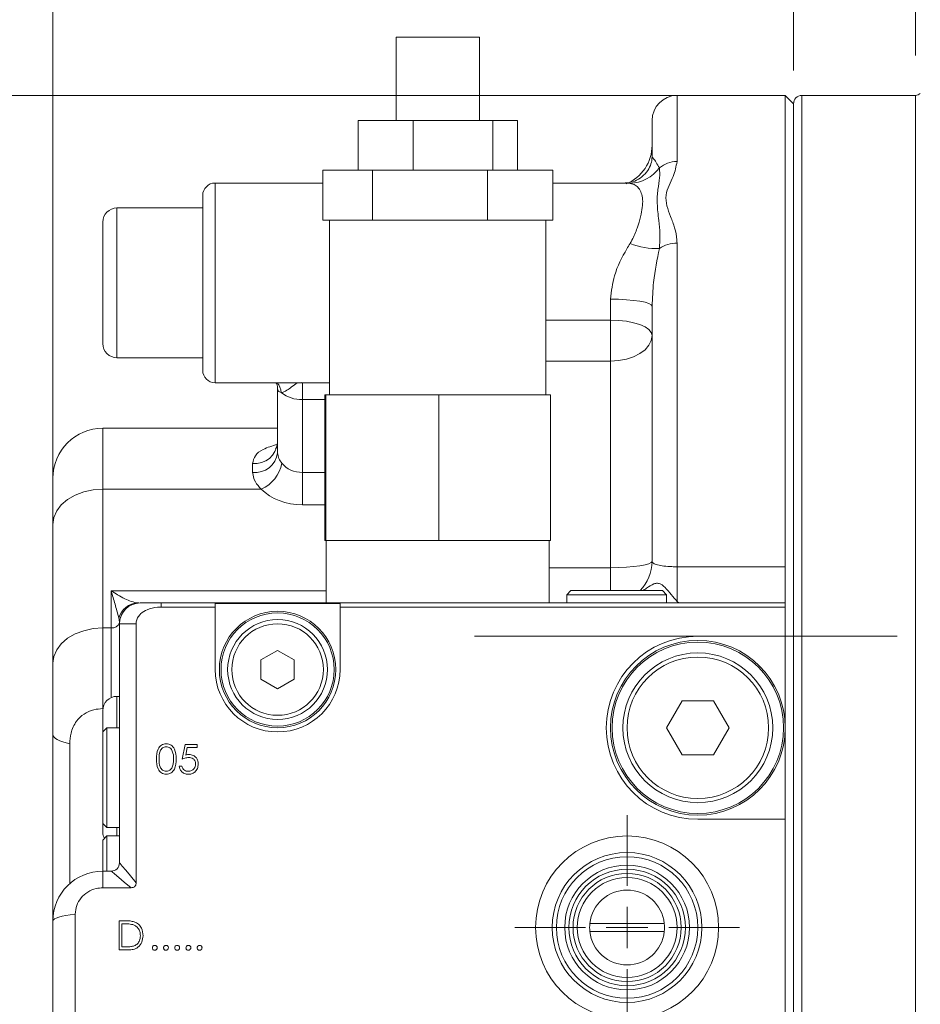
# Model space of a CAD drawing. Units: millimetres. Extents: x 5 to 292, y 5 to 205.
# Drawn here: x 48 to 75, y 100 to 130 of the extents above; entities that cross this region are included whole.
import ezdxf

# ---------------------------------------------------------------- set-up
doc = ezdxf.new("R2010")
doc.units = ezdxf.units.MM
doc.linetypes.add('CENTERX2', pattern=[20.32, 12.7, -2.54, 2.54, -2.54])
doc.styles.add('SLDTEXTSTYLE0', font='TXT', dxfattribs={"width": 0.75})
doc.dimstyles.new('SLDDIMSTYLE0', dxfattribs={"dimtxt": 3.439583, "dimasz": 2.645833, "dimexe": 0, "dimexo": 0.0625, "dimgap": 0.859896, "dimtad": 1, "dimlfac": 4, "dimrnd": 1e-09, "dimzin": 12, "dimdsep": 46, "dimtxsty": 'SLDTEXTSTYLE0', "dimblk1": 'CLOSED', "dimblk2": 'CLOSED', "dimsah": 1, "dimcen": 0.09, "dimadec": 0, "dimazin": 3, "dimtfac": 1, "dimtofl": 0, "dimtmove": 0, "dimatfit": 3, "dimldrblk": 'CLOSED', "dimfxl": 1, "dimfrac": 2, "dimtolj": 1, "dimtzin": 12, "dimarcsym": 0})
doc.dimstyles.new('SLDDIMSTYLE2', dxfattribs={"dimtxt": 3.439583, "dimasz": 2.645833, "dimexe": 0, "dimexo": 0.0625, "dimgap": 0.859896, "dimtad": 1, "dimlfac": 4, "dimrnd": 1e-09, "dimzin": 12, "dimdsep": 46, "dimtxsty": 'SLDTEXTSTYLE0', "dimblk1": 'CLOSED', "dimblk2": 'CLOSED', "dimsah": 1, "dimcen": 0.09, "dimadec": 0, "dimazin": 3, "dimtol": 1, "dimtp": -0.043, "dimtm": 0.083, "dimtfac": 1, "dimtofl": 0, "dimtmove": 0, "dimatfit": 3, "dimldrblk": 'CLOSED', "dimfxl": 1, "dimfrac": 2, "dimtolj": 1, "dimarcsym": 0})
doc.dimstyles.new('SLDDIMSTYLE3', dxfattribs={"dimtxt": 3.439583, "dimasz": 2.645833, "dimexe": 0, "dimexo": 0.0625, "dimgap": 0.859896, "dimtad": 1, "dimlfac": 4, "dimrnd": 1e-09, "dimzin": 12, "dimdsep": 46, "dimtxsty": 'SLDTEXTSTYLE0', "dimblk1": 'CLOSED', "dimblk2": 'CLOSED', "dimsah": 1, "dimcen": 0.09, "dimadec": 0, "dimazin": 3, "dimtfac": 1, "dimtmove": 0, "dimatfit": 0, "dimldrblk": 'CLOSED', "dimfxl": 1, "dimfrac": 2, "dimtolj": 1, "dimtzin": 12, "dimarcsym": 0})
doc.dimstyles.new('SLDDIMSTYLE5', dxfattribs={"dimtxt": 3.439583, "dimasz": 2.645833, "dimexe": 0, "dimexo": 0.0625, "dimgap": 0.859896, "dimtad": 1, "dimlfac": 4, "dimrnd": 1e-09, "dimzin": 12, "dimdsep": 46, "dimtxsty": 'SLDTEXTSTYLE0', "dimblk1": 'CLOSED', "dimblk2": 'CLOSED', "dimsah": 1, "dimcen": 0.09, "dimadec": 0, "dimazin": 3, "dimtfac": 1, "dimtofl": 0, "dimtmove": 0, "dimatfit": 3, "dimldrblk": 'CLOSED', "dimfxl": 1, "dimfrac": 2, "dimtolj": 1, "dimtzin": 12, "dimarcsym": 0})
doc.dimstyles.new('SLDDIMSTYLE6', dxfattribs={"dimtxt": 3.439583, "dimasz": 2.645833, "dimexe": 0, "dimexo": 0.0625, "dimgap": 0.859896, "dimtad": 1, "dimdec": 0, "dimlfac": 4, "dimrnd": 1e-09, "dimzin": 12, "dimdsep": 46, "dimtxsty": 'SLDTEXTSTYLE0', "dimblk1": 'CLOSED', "dimblk2": 'CLOSED', "dimsah": 1, "dimcen": 0.09, "dimadec": 0, "dimazin": 3, "dimtfac": 1, "dimtmove": 0, "dimatfit": 0, "dimldrblk": 'CLOSED', "dimfxl": 1, "dimfrac": 2, "dimtolj": 1, "dimtzin": 12, "dimarcsym": 0})

# ---------------------------------------------------------------- blocks, each defined once
blk = doc.blocks.new('_CLOSED')
at = {"color": 0, "linetype": 'ByBlock', "lineweight": -2}
for p, q in [((-1, 0.166667), (0, 0)), ((-1, 0.166667), (-1, -0.166667)), ((0, 0), (-1, -0.166667)), ((0, 0), (-1, 0))]:
    blk.add_line(p, q, dxfattribs=at)
blk = doc.blocks.new('_D_4')
at = {"color": 7, "linetype": 'Continuous', "lineweight": 0}
for p, q in [((70.874, 127.672), (38.374, 127.672)), ((39.374, 127.672), (39.374, 99.272))]:
    blk.add_line(p, q, dxfattribs=at)
for centre, start, end in [((36.437, 119.856), 63.4349, 116.5651), ((36.437, 124.126), 243.4349, 296.5651)]:
    blk.add_arc(centre, 5.522, start, end, dxfattribs=at)
at = {"color": 7, "linetype": 'Continuous', "lineweight": 0, "xscale": 2.6458333333, "yscale": 2.6458333333, "rotation": 90}
blk.add_blockref('_CLOSED', (39.374, 127.672), dxfattribs=at)
at = {"color": 7, "linetype": 'Continuous', "lineweight": 0, "attachment_point": 1, "rotation": 90, "style": 'SLDTEXTSTYLE0'}
for s, insert, char_height in [('0,04', (34.049, 120.007), 1.8521), ('0,08', (36.519, 120.007), 1.8521), ('-', (34.049, 119.187), 1.852), ('-', (36.519, 119.187), 1.852), ('f7', (34.94, 113.378), 3.4396), ('130', (34.94, 104.464), 3.4396), ('%%c', (34.94, 99.272), 3.4396)]:
    blk.add_mtext(s, dxfattribs=dict(at, insert=insert, char_height=char_height))
blk = doc.blocks.new('_D_8')
at = {"color": 7, "linetype": 'Continuous', "lineweight": 0}
for p, q in [((75.955, 67.172), (75.955, 84.433)), ((92.499, 67.172), (74.955, 67.172))]:
    blk.add_line(p, q, dxfattribs=at)
at = {"color": 7, "linetype": 'Continuous', "lineweight": 0, "xscale": 2.6458333333, "yscale": 2.6458333333, "rotation": 270}
blk.add_blockref('_CLOSED', (75.955, 67.172), dxfattribs=at)
at = {"color": 7, "linetype": 'Continuous', "lineweight": 0, "char_height": 3.4396, "attachment_point": 1, "rotation": 90, "style": 'SLDTEXTSTYLE0'}
for s, insert in [('354', (71.521, 76.809)), ('%%c', (71.521, 71.617))]:
    blk.add_mtext(s, dxfattribs=dict(at, insert=insert))
blk = doc.blocks.new('_D_9')
at = {"color": 7, "linetype": 'Continuous', "lineweight": 0}
for p, q in [((71.624, 128.422), (71.624, 167.59)), ((86.124, 153.544), (86.124, 167.59)), ((71.624, 166.59), (66.535, 166.59)), ((71.624, 166.59), (86.124, 166.59)), ((86.124, 166.59), (91.212, 166.59))]:
    blk.add_line(p, q, dxfattribs=at)
at = {"color": 7, "linetype": 'Continuous', "lineweight": 0, "xscale": 2.6458333333, "yscale": 2.6458333333}
blk.add_blockref('_CLOSED', (71.624, 166.59), dxfattribs=at)
at = {"color": 7, "linetype": 'Continuous', "lineweight": 0, "xscale": 2.6458333333, "yscale": 2.6458333333, "rotation": 180}
blk.add_blockref('_CLOSED', (86.124, 166.59), dxfattribs=at)
at = {"color": 7, "linetype": 'Continuous', "lineweight": 0, "insert": (77.444, 171.024), "char_height": 3.4396, "attachment_point": 1, "style": 'SLDTEXTSTYLE0'}
blk.add_mtext('58', dxfattribs=at)
blk = doc.blocks.new('_D_10')
at = {"color": 7, "linetype": 'Continuous', "lineweight": 0}
for p, q in [((71.624, 128.422), (71.624, 160.089)), ((75.291, 128.872), (75.291, 160.089)), ((71.624, 159.089), (66.535, 159.089)), ((71.624, 159.089), (75.291, 159.089)), ((75.291, 159.089), (79.486, 159.089))]:
    blk.add_line(p, q, dxfattribs=at)
at = {"color": 7, "linetype": 'Continuous', "lineweight": 0, "xscale": 2.6458333333, "yscale": 2.6458333333}
blk.add_blockref('_CLOSED', (71.624, 159.089), dxfattribs=at)
at = {"color": 7, "linetype": 'Continuous', "lineweight": 0, "xscale": 2.6458333333, "yscale": 2.6458333333, "rotation": 180}
blk.add_blockref('_CLOSED', (75.291, 159.089), dxfattribs=at)
at = {"color": 7, "linetype": 'Continuous', "lineweight": 0, "insert": (74.403, 163.523), "char_height": 3.4396, "attachment_point": 1, "style": 'SLDTEXTSTYLE0'}
blk.add_mtext('15', dxfattribs=at)
blk = doc.blocks.new('_D_11')
at = {"color": 7, "linetype": 'Continuous', "lineweight": 0}
for p, q in [((49.374, 115.781), (49.374, 167.59)), ((71.624, 128.422), (71.624, 167.59)), ((49.374, 166.59), (71.624, 166.59))]:
    blk.add_line(p, q, dxfattribs=at)
at = {"color": 7, "linetype": 'Continuous', "lineweight": 0, "xscale": 2.6458333333, "yscale": 2.6458333333, "rotation": 180}
blk.add_blockref('_CLOSED', (49.374, 166.59), dxfattribs=at)
at = {"color": 7, "linetype": 'Continuous', "lineweight": 0, "xscale": 2.6458333333, "yscale": 2.6458333333}
blk.add_blockref('_CLOSED', (71.624, 166.59), dxfattribs=at)
at = {"color": 7, "linetype": 'Continuous', "lineweight": 0, "insert": (59.146, 171.024), "char_height": 3.4396, "attachment_point": 1, "style": 'SLDTEXTSTYLE0'}
blk.add_mtext('89', dxfattribs=at)
blk = doc.blocks.new('_D_12')
at = {"color": 7, "linetype": 'Continuous', "lineweight": 0}
for p, q in [((49.374, 115.781), (49.374, 173.666)), ((128.249, 120.711), (128.249, 173.666)), ((49.374, 172.666), (128.249, 172.666))]:
    blk.add_line(p, q, dxfattribs=at)
for centre, start, end in [((93.926, 175.399), 153.4349, 206.5651), ((96.971, 175.399), 333.4349, 26.5651)]:
    blk.add_arc(centre, 6.11, start, end, dxfattribs=at)
at = {"color": 7, "linetype": 'Continuous', "lineweight": 0, "xscale": 2.6458333333, "yscale": 2.6458333333, "rotation": 180}
blk.add_blockref('_CLOSED', (49.374, 172.666), dxfattribs=at)
at = {"color": 7, "linetype": 'Continuous', "lineweight": 0, "xscale": 2.6458333333, "yscale": 2.6458333333}
blk.add_blockref('_CLOSED', (128.249, 172.666), dxfattribs=at)
at = {"color": 7, "linetype": 'Continuous', "lineweight": 0, "insert": (88.461, 177.1), "char_height": 3.4396, "attachment_point": 1, "style": 'SLDTEXTSTYLE0'}
blk.add_mtext('315,50', dxfattribs=at)
blk = doc.blocks.new('SW_CENTERMARKSYMBOL_0')
at = {"color": 0, "linetype": 'Continuous', "lineweight": 0}
for p, q in [((0, 1.25), (0, 3.375)), ((0, 0), (0, 0.625)), ((-1.25, 0), (-3.375, 0)), ((0, 0), (-0.625, 0)), ((0, 0), (0, -0.625)), ((0, 0), (0.625, 0)), ((1.25, 0), (3.375, 0)), ((0, -1.25), (0, -3.375))]:
    blk.add_line(p, q, dxfattribs=at)

msp = doc.modelspace()

# ---------------------------------------------------------------- linework, layer by layer
at = {"color": 7, "linetype": 'Continuous', "lineweight": 15}
for p, q in [((59.686024, 129.422384), (59.686024, 126.922385)), ((59.686024, 129.422384), (62.186022, 129.422384)), ((62.186022, 126.922385), (62.186022, 129.422384)), ((71.373522, 127.672384), (68.123523, 127.672384)), ((71.623523, 127.422386), (71.373522, 127.672384)), ((71.373522, 113.511671), (71.373522, 127.672384)), ((75.29068, 127.672384), (71.873522, 127.672384)), ((71.623523, 127.422386), (71.623523, 111.422385)), ((58.540341, 126.922385), (58.540341, 125.422386)), ((58.540341, 126.922385), (60.197693, 126.922385)), ((60.197693, 126.922385), (60.197693, 125.422386)), ((60.197693, 126.922385), (62.593375, 126.922385)), ((62.593375, 126.922385), (62.593375, 125.422386)), ((62.593375, 126.922385), (63.331705, 126.922385)), ((63.331705, 126.922385), (63.331705, 125.422386)), ((67.373522, 125.813336), (67.373522, 126.922385)), ((57.482299, 125.422386), (57.482299, 123.922385)), ((57.482299, 125.422386), (58.977105, 125.422386)), ((58.977105, 125.422386), (58.977105, 123.922385)), ((58.977105, 125.422386), (62.430825, 125.422386)), ((62.430825, 125.422386), (62.430825, 123.922385)), ((62.430825, 125.422386), (64.389747, 125.422386)), ((64.389747, 125.422386), (64.389747, 123.922385)), ((57.482299, 125.040733), (54.248523, 125.040733)), ((66.567887, 125.040733), (64.389747, 125.040733)), ((66.571854, 125.040733), (66.567887, 125.040733)), ((53.873524, 122.040733), (53.873524, 124.665733)), ((53.873524, 124.290734), (51.298522, 124.290734)), ((50.873522, 120.215734), (50.873522, 123.865733)), ((57.482299, 123.922385), (57.690311, 123.922385)), ((57.686024, 123.922385), (57.686024, 118.672385)), ((57.690311, 123.922385), (58.769092, 123.922385)), ((58.769092, 123.922385), (58.977105, 123.922385)), ((58.977105, 123.922385), (59.457708, 123.922385)), ((59.457708, 123.922385), (61.950218, 123.922385)), ((61.950218, 123.922385), (62.430825, 123.922385)), ((62.430825, 123.922385), (62.703423, 123.922385)), ((62.703423, 123.922385), (64.117149, 123.922385)), ((64.117149, 123.922385), (64.389747, 123.922385)), ((64.186022, 118.672385), (64.186022, 123.922385)), ((53.873524, 119.415733), (53.873524, 122.040733)), ((67.373522, 113.672385), (67.373522, 121.345284)), ((51.298522, 119.790733), (53.873524, 119.790733)), ((54.248523, 119.040733), (57.686024, 119.040733)), ((56.123521, 116.934945), (56.123521, 118.866723)), ((57.546627, 118.672385), (57.546627, 114.297385)), ((57.546627, 118.672385), (57.575606, 118.672385)), ((57.575606, 118.672385), (57.575606, 114.297385)), ((57.575606, 118.672385), (60.965002, 118.672385)), ((60.965002, 118.672385), (60.965002, 114.297385)), ((60.965002, 118.672385), (64.325419, 118.672385)), ((64.325419, 118.672385), (64.325419, 114.297385)), ((56.123521, 117.672385), (50.873522, 117.672385)), ((49.373523, 114.781142), (49.373523, 116.172385)), ((49.373523, 110.610715), (49.373523, 114.781142)), ((57.546627, 114.297385), (57.575606, 114.297385)), ((57.575606, 114.297385), (60.965002, 114.297385)), ((57.586022, 114.297385), (57.586022, 112.422385)), ((60.965002, 114.297385), (64.325419, 114.297385)), ((64.286024, 112.422385), (64.286024, 114.297385)), ((71.373522, 113.511671), (71.373522, 112.422385)), ((64.936023, 112.797385), (64.811021, 112.672385)), ((64.936023, 112.797385), (67.686023, 112.797385)), ((67.811022, 112.672385), (67.686023, 112.797385)), ((51.935595, 112.422385), (51.955391, 112.422385)), ((51.998522, 112.422385), (52.623522, 112.422385)), ((52.623522, 112.422385), (71.373522, 112.422385)), ((64.811021, 112.672385), (64.811021, 112.422385)), ((64.811021, 112.672385), (67.811022, 112.672385)), ((67.811022, 112.422385), (67.811022, 112.672385)), ((68.180388, 112.422385), (68.123523, 112.468063)), ((71.373522, 112.297385), (71.373522, 112.422385)), ((52.623522, 112.297385), (54.248523, 112.297385)), ((54.248523, 112.409758), (57.998523, 112.409758)), ((54.248523, 112.409758), (54.248523, 112.297385)), ((54.248523, 112.297385), (54.248523, 110.422385)), ((57.998523, 112.297385), (57.998523, 112.409758)), ((57.998523, 110.422385), (57.998523, 112.297385)), ((57.998523, 112.297385), (71.373522, 112.297385)), ((71.373522, 111.422385), (71.373522, 112.297385)), ((51.373523, 104.61656), (51.373523, 111.797385)), ((51.873524, 104.016559), (51.873524, 111.797385)), ((68.748523, 111.422385), (71.373522, 111.422385)), ((71.373522, 105.922385), (71.373522, 111.422385)), ((71.623523, 111.422385), (71.623523, 97.172385)), ((56.123521, 110.999735), (55.623524, 110.71106)), ((56.623522, 110.71106), (56.123521, 110.999735)), ((55.623524, 110.71106), (55.623524, 110.13371)), ((56.623522, 110.13371), (56.623522, 110.71106)), ((49.373523, 108.468662), (49.373523, 110.610715)), ((55.623524, 110.13371), (56.123521, 109.845035)), ((56.123521, 109.845035), (56.623522, 110.13371)), ((51.373523, 109.616537), (51.298522, 109.616537)), ((68.279425, 109.484885), (67.810329, 108.672385)), ((69.217619, 109.484885), (68.279425, 109.484885)), ((69.686717, 108.672385), (69.217619, 109.484885)), ((50.877389, 109.248733), (50.873522, 109.248733)), ((50.873522, 109.102215), (50.873522, 109.191537)), ((50.873522, 108.547385), (50.873522, 109.102215)), ((50.998524, 108.672385), (50.873522, 108.547385)), ((51.373523, 108.672385), (50.998524, 108.672385)), ((50.998524, 106.784157), (50.998524, 108.672385)), ((67.810329, 108.672385), (68.279425, 107.859885)), ((69.217619, 107.859885), (69.686717, 108.672385)), ((49.373523, 102.866559), (49.373523, 108.468662)), ((50.873522, 106.816509), (50.873522, 108.547385)), ((49.881365, 103.991559), (49.881365, 108.193131)), ((53.258136, 107.734885), (53.347882, 108.172385)), ((53.347882, 108.172385), (53.706855, 108.172385)), ((53.40923, 108.082642), (53.362079, 107.852498)), ((53.706855, 108.082642), (53.40923, 108.082642)), ((53.706855, 108.172385), (53.706855, 108.082642)), ((68.279425, 107.859885), (69.217619, 107.859885)), ((53.168394, 107.521744), (53.246919, 107.521744)), ((50.873522, 105.797385), (50.873522, 106.816509)), ((50.998524, 105.672385), (50.998524, 106.784157)), ((71.373522, 105.922385), (68.748523, 105.922385)), ((71.373522, 100.093786), (71.373522, 105.922385)), ((50.873522, 105.797385), (50.998524, 105.672385)), ((50.873522, 105.541537), (50.873522, 105.797385)), ((50.998524, 105.672385), (51.373523, 105.672385)), ((50.998524, 105.422385), (50.873522, 105.297385)), ((51.373523, 105.422385), (50.998524, 105.422385)), ((50.998524, 104.36656), (50.998524, 105.422385)), ((50.873522, 104.36656), (50.873522, 105.297385)), ((50.873522, 104.36656), (51.123522, 104.36656)), ((50.873522, 103.866559), (51.723521, 103.866559)), ((50.044365, 96.341162), (50.044365, 103.074892)), ((49.373523, 95.912548), (49.373523, 102.866559)), ((51.362802, 102.87513), (51.539485, 102.87513)), ((51.362802, 102.00013), (51.362802, 102.87513)), ((51.50285, 102.785386), (51.441327, 102.785386)), ((51.441327, 102.785386), (51.441327, 102.089874)), ((67.741556, 102.797385), (65.50549, 102.797385)), ((65.50549, 102.547385), (67.741556, 102.547385)), ((51.441327, 102.089874), (51.541761, 102.089874)), ((51.633958, 102.00013), (51.362802, 102.00013))]:
    msp.add_line(p, q, dxfattribs=at)
at = {"color": 9, "linetype": 'Continuous', "lineweight": 0}
for p, q in [((68.123523, 127.672384), (68.123523, 125.68523)), ((71.873522, 111.422385), (71.873522, 127.672384)), ((75.29068, 111.422385), (75.29068, 127.672384)), ((54.248523, 125.040733), (54.248523, 122.040733)), ((66.714259, 125.027897), (66.567887, 125.031314)), ((51.298522, 124.290734), (51.298522, 119.790733)), ((68.123523, 123.235503), (68.123523, 113.511671)), ((54.248523, 122.040733), (54.248523, 119.040733)), ((66.123523, 120.923213), (66.123523, 121.549828)), ((64.186022, 120.923213), (66.123523, 120.923213)), ((66.123523, 120.923213), (66.123523, 119.691885)), ((66.123523, 119.691885), (64.186022, 119.691885)), ((66.123523, 113.481707), (66.123523, 119.691885)), ((56.873523, 119.040733), (56.873523, 118.535995)), ((57.546627, 118.535995), (56.873523, 118.535995)), ((56.873523, 118.535995), (56.873523, 116.344073)), ((50.873522, 117.672385), (50.873522, 115.841803)), ((55.373524, 116.344314), (55.373524, 116.609884)), ((56.873523, 116.344073), (57.546627, 116.344073)), ((56.873523, 116.344073), (56.873523, 115.372904)), ((50.873522, 115.841803), (50.873522, 111.671375)), ((50.873522, 115.841803), (55.634205, 115.841803)), ((57.546627, 115.372904), (56.873523, 115.372904)), ((64.286024, 113.481707), (66.123523, 113.481707)), ((66.123523, 113.481707), (66.123523, 112.797385)), ((68.123523, 113.511671), (68.123523, 112.468063)), ((68.123523, 113.511671), (71.373522, 113.511671)), ((51.123522, 111.671375), (51.123522, 112.788502)), ((51.123522, 112.788502), (57.586022, 112.788502)), ((52.623522, 112.422385), (52.623522, 112.297385)), ((50.873522, 111.671375), (50.873522, 109.248733)), ((51.123522, 111.671375), (50.873522, 111.671375)), ((51.123522, 109.578835), (51.123522, 111.671375)), ((51.873524, 111.797385), (51.373523, 111.797385)), ((71.873522, 97.172385), (71.873522, 111.422385)), ((75.29068, 95.172386), (75.29068, 111.422385)), ((51.298522, 109.616537), (51.298522, 109.506414)), ((51.298522, 109.506414), (51.298522, 108.672385)), ((51.298522, 105.672385), (51.298522, 105.422385)), ((50.873522, 103.866559), (50.873522, 104.36656))]:
    msp.add_line(p, q, dxfattribs=at)
at = {"color": 7, "linetype": 'CENTERX2', "lineweight": 0}
msp.add_line((62.041315, 111.422385), (102.358661, 111.422385), dxfattribs=at)
at = {"color": 9, "linetype": 'Continuous', "lineweight": 0, "flags": 128}
for points in [[(67.373522, 121.345284), (67.349505, 121.385189), (67.278372, 121.42356), (67.16286, 121.458923), (67.007406, 121.489919), (66.817986, 121.515356), (66.601876, 121.534258), (66.367386, 121.545898), (66.123523, 121.549828)], [(66.123523, 120.923213), (66.367386, 120.914266), (66.601876, 120.887768), (66.817986, 120.844739), (67.007406, 120.786832), (67.16286, 120.716271), (67.278372, 120.635769), (67.349505, 120.54842), (67.373522, 120.457579)], [(67.373522, 120.457579), (67.349505, 120.3082), (67.278372, 120.16456), (67.16286, 120.032182), (67.007406, 119.916151), (66.817986, 119.820927), (66.601876, 119.75017), (66.367386, 119.706597), (66.123523, 119.691885)], [(50.873522, 115.841803), (50.580885, 115.821422), (50.299496, 115.761064), (50.040167, 115.663049), (49.812861, 115.531142), (49.626317, 115.370413), (49.487703, 115.187039), (49.402345, 114.988067), (49.373523, 114.781142)], [(66.123523, 113.481707), (66.367386, 113.485371), (66.601876, 113.496222), (66.817986, 113.513842), (67.007406, 113.537555), (67.16286, 113.56645), (67.278372, 113.599416), (67.349505, 113.635186), (67.373522, 113.672385)], [(50.873522, 111.671375), (50.580885, 111.650995), (50.299496, 111.590637), (50.040167, 111.492622), (49.812861, 111.360715), (49.626317, 111.199986), (49.487703, 111.016612), (49.402345, 110.81764), (49.373523, 110.610715)], [(49.881365, 108.193131), (49.7679, 108.220389), (49.666848, 108.250434), (49.579341, 108.28293), (49.506366, 108.31751), (49.44874, 108.353788), (49.40711, 108.391355), (49.381942, 108.429791), (49.373523, 108.468662)], [(51.373523, 104.61656), (51.394958, 104.590837), (51.45853, 104.514552), (51.562056, 104.39032), (51.701986, 104.222403), (51.873524, 104.016559)], [(51.723521, 103.866559), (51.517681, 104.038096), (51.349763, 104.178027), (51.225528, 104.281553), (51.149246, 104.345124), (51.123522, 104.36656)]]:
    msp.add_lwpolyline(points, dxfattribs=at)
at = {"color": 7, "linetype": 'Continuous', "lineweight": 15}
for centre, radius in [((56.123523, 110.422385), 1.75), ((56.123523, 110.422385), 1.5), ((56.123523, 110.422385), 1.375), ((68.748523, 108.672385), 2.625), ((68.748523, 108.672385), 2.25), ((68.748523, 108.672385), 2.125), ((66.623523, 102.672385), 2.75), ((66.623523, 102.672385), 2.25), ((66.623523, 102.672385), 1.875), ((66.623523, 102.672385), 1.5)]:
    msp.add_circle(centre, radius, dxfattribs=at)
at = {"color": 9, "linetype": 'Continuous', "lineweight": 0}
for centre, radius in [((56.123523, 110.422385), 1.7), ((68.748523, 108.672385), 2.575), ((66.623523, 102.672385), 2.125), ((66.623523, 102.672385), 1.75), ((66.623523, 102.672385), 1.625)]:
    msp.add_circle(centre, radius, dxfattribs=at)
at = {"color": 7, "linetype": 'Continuous', "lineweight": 15}
for centre, radius, start, end in [((68.123523, 126.922385), 0.75, 90, 180), ((71.873523, 127.422385), 0.25, 90, 180), ((75.29068, 127.872385), 0.2, 270, 315), ((66.123523, 126.172385), 1.25, 292.4041128, 0), ((54.248523, 124.665733), 0.375, 90, 180), ((51.298523, 123.865733), 0.425, 90, 180), ((51.298523, 120.215733), 0.425, 180, 270), ((54.248523, 119.415733), 0.375, 180, 270), ((50.873523, 116.172385), 1.5, 90, 180), ((66.123523, 113.672385), 1.25, 315.572996, 0), ((51.998523, 111.797385), 0.625, 90, 180), ((68.748523, 108.672385), 2.75, 90, 270), ((56.123523, 110.422385), 1.875, 180, 0), ((51.298523, 109.191537), 0.425, 90, 180), ((51.298523, 105.541537), 0.425, 180, 207.488844), ((51.123523, 104.616559), 0.25, 270, 0), ((50.873523, 102.866559), 1.5, 90, 180), ((66.623523, 102.672385), 1.125, 6.3793702, 173.6206298), ((66.623523, 102.672385), 1.125, 173.6206298, 186.3793702), ((66.623523, 102.672385), 1.125, 353.6206298, 6.3793702), ((66.623523, 102.672385), 1.125, 186.3793702, 353.6206298)]:
    msp.add_arc(centre, radius, start, end, dxfattribs=at)
at = {"color": 9, "linetype": 'Continuous', "lineweight": 0}
for centre, radius, start, end in [((66.655003, 126.205061), 1.178655, 272.8817178, 322.8975026), ((68.116177, 124.879532), 0.805732, 89.4776065, 130.2990764), ((67.487329, 125.101663), 2.02737, 247.5847215, 273.0456885), ((68.108431, 122.324817), 0.910811, 89.0505343, 124.3088956), ((55.634772, 118.674389), 0.602796, 6.9538942, 37.4263061), ((56.829934, 119.479696), 0.944706, 230.8221142, 272.6445858), ((55.431854, 117.302661), 0.695228, 265.1871533, 354.1983345), ((55.444741, 117.025378), 0.684778, 264.0304006, 352.4112189), ((55.181368, 116.838061), 1.094345, 294.443588, 348.5320693), ((51.943537, 111.816792), 0.605646, 90.7514019, 166.1324486), ((51.996058, 111.79799), 0.624396, 90.0445714, 176.7262114), ((51.151352, 111.901065), 0.231369, 263.0917021, 343.0590313)]:
    msp.add_arc(centre, radius, start, end, dxfattribs=at)
for centre, major_axis, ratio, start_param, end_param in [((56.873523, 116.977115), (0.75, 0), 0.84405666, 3.74004061, 4.71238898), ((56.873523, 116.446785), (1.5, 0), 0.715920956, 3.74004061, 4.71238898), ((51.123523, 111.797385), (0, 0.441942), 0.565685425, 4.794533252, 5.093952148), ((50.873523, 102.866559), (1.5, 0), 0.166666667, 2.15648187, 3.141592654)]:
    msp.add_ellipse(centre, major_axis=major_axis, ratio=ratio, start_param=start_param, end_param=end_param, dxfattribs=at)
at = {"color": 7, "linetype": 'Continuous', "lineweight": 15}
for points, knots in [([(67.370238, 125.793845), (67.370622, 125.780252), (67.372213, 125.723882), (67.332681, 125.565273), (67.216411, 125.359112), (67.022885, 125.176242), (66.804036, 125.071497), (66.643428, 125.03902), (66.583511, 125.042942), (66.569813, 125.043839)], [0, 0, 0, 0, 0.055701178, 0.230976021, 0.403657764, 0.593469484, 0.77550804, 0.948678727, 1, 1, 1, 1]), ([(56.072775, 119.040733), (56.082573, 119.025855), (56.119116, 118.970363), (56.121303, 118.905862), (56.122903, 118.858654)], [0, 0, 0, 0, 0.2681063252, 1, 1, 1, 1]), ([(56.119643, 117.230179), (56.11906, 117.201691), (56.117782, 117.139244), (56.068569, 117.061295), (56.06546, 117.05903), (56.064282, 117.058171)], [0, 0, 0, 0, 0.34245974, 0.750687075, 1, 1, 1, 1]), ([(68.123523, 112.468063), (68.069889, 112.530549), (67.974578, 112.64159), (67.79936, 112.863928), (67.65601, 112.984868), (67.540163, 113.024718), (67.387236, 112.995162), (67.254391, 112.890321), (67.138777, 112.819901), (67.101812, 112.797385)], [0, 0, 0, 0, 0.283107187, 0.503098586, 0.609532588, 0.688576289, 0.768099332, 0.925854976, 1, 1, 1, 1]), ([(51.873524, 111.797385), (51.873704, 111.805861), (51.874787, 111.856814), (51.898162, 111.950204), (51.954264, 112.039784), (52.049267, 112.140734), (52.226948, 112.247369), (52.445505, 112.29291), (52.587978, 112.296492), (52.623522, 112.297385)], [0, 0, 0, 0, 0.025541763, 0.153534155, 0.283578073, 0.339479562, 0.570490375, 0.892845798, 1, 1, 1, 1]), ([(49.881365, 108.193131), (49.88847, 108.29954), (49.904717, 108.542895), (50.049323, 108.858984), (50.296754, 109.097706), (50.580228, 109.227363), (50.782597, 109.242108), (50.873522, 109.248733)], [0, 0, 0, 0, 0.195379697, 0.446831991, 0.642949856, 0.839577529, 1, 1, 1, 1]), ([(52.484099, 107.734534), (52.487493, 107.839011), (52.491741, 107.969776), (52.573256, 108.101228), (52.630047, 108.153464), (52.699914, 108.188585), (52.751067, 108.192742), (52.776642, 108.194821)], [0, 0, 0, 0, 0.498693457, 0.624170608, 0.749475992, 0.874740852, 1, 1, 1, 1]), ([(52.779272, 108.105077), (52.759228, 108.103051), (52.719125, 108.098996), (52.648219, 108.058704), (52.5645, 107.939125), (52.563375, 107.816668), (52.562624, 107.734885)], [0, 0, 0, 0, 0.125419748, 0.25093242, 0.499739236, 1, 1, 1, 1]), ([(52.776642, 108.194821), (52.8024, 108.19276), (52.853916, 108.188637), (52.947813, 108.142981), (53.066069, 107.996984), (53.073617, 107.839541), (53.078652, 107.734534)], [0, 0, 0, 0, 0.125613616, 0.2512305, 0.500606019, 1, 1, 1, 1]), ([(53.000126, 107.734885), (52.996837, 107.816093), (52.99191, 107.937733), (52.910279, 108.058316), (52.839338, 108.098727), (52.799287, 108.102961), (52.779272, 108.105077)], [0, 0, 0, 0, 0.500075153, 0.749057841, 0.87459891, 1, 1, 1, 1]), ([(52.776642, 107.274949), (52.751096, 107.276977), (52.700006, 107.281034), (52.630162, 107.315986), (52.573592, 107.368352), (52.493003, 107.500026), (52.488053, 107.630384), (52.484099, 107.734534)], [0, 0, 0, 0, 0.125289896, 0.250562028, 0.375842878, 0.50132428, 1, 1, 1, 1]), ([(52.562624, 107.734885), (52.563275, 107.65308), (52.564248, 107.530596), (52.648368, 107.411326), (52.71921, 107.37112), (52.759258, 107.366834), (52.779272, 107.364693)], [0, 0, 0, 0, 0.500301711, 0.749089618, 0.874601024, 1, 1, 1, 1]), ([(53.078652, 107.734534), (53.073858, 107.62948), (53.066671, 107.471959), (52.947526, 107.326957), (52.85384, 107.281229), (52.802375, 107.277042), (52.776642, 107.274949)], [0, 0, 0, 0, 0.499377443, 0.748778364, 0.874388302, 1, 1, 1, 1]), ([(52.966997, 107.514908), (52.978143, 107.555244), (52.99806, 107.627324), (52.999495, 107.701998), (53.000126, 107.734885)], [0, 0, 0, 0, 0.559598332, 1, 1, 1, 1]), ([(53.450946, 107.779757), (53.413883, 107.77594), (53.34763, 107.769116), (53.285507, 107.745354), (53.258136, 107.734885)], [0, 0, 0, 0, 0.559414213, 1, 1, 1, 1]), ([(53.362079, 107.852498), (53.381003, 107.857709), (53.414791, 107.867012), (53.44976, 107.86874), (53.465143, 107.869501)], [0, 0, 0, 0, 0.5600823489, 1, 1, 1, 1]), ([(53.661984, 107.586598), (53.658759, 107.616881), (53.652315, 107.677395), (53.593312, 107.743081), (53.52198, 107.775595), (53.47464, 107.778369), (53.450946, 107.779757)], [0, 0, 0, 0, 0.279579288, 0.558675709, 0.779112984, 1, 1, 1, 1]), ([(53.465143, 107.869501), (53.506959, 107.865019), (53.59054, 107.856061), (53.682944, 107.777692), (53.73375, 107.681612), (53.738255, 107.61607), (53.740509, 107.583268)], [0, 0, 0, 0, 0.279655354, 0.558977633, 0.779281806, 1, 1, 1, 1]), ([(52.779272, 107.364693), (52.803185, 107.367641), (52.851043, 107.373543), (52.924811, 107.423681), (52.951011, 107.480338), (52.966997, 107.514908)], [0, 0, 0, 0, 0.280207622, 0.560806481, 1, 1, 1, 1]), ([(53.435348, 107.274949), (53.397842, 107.278805), (53.322851, 107.286513), (53.238325, 107.353669), (53.185516, 107.435046), (53.174104, 107.49283), (53.168394, 107.521744)], [0, 0, 0, 0, 0.279601029, 0.559038669, 0.77935248, 1, 1, 1, 1]), ([(53.246919, 107.521744), (53.253707, 107.497038), (53.267265, 107.447694), (53.320675, 107.397665), (53.380172, 107.369676), (53.419996, 107.366353), (53.439904, 107.364693)], [0, 0, 0, 0, 0.2799781102, 0.5591940056, 0.7796426706, 1, 1, 1, 1]), ([(53.740509, 107.583268), (53.735429, 107.537853), (53.725277, 107.447096), (53.646571, 107.341578), (53.542581, 107.283093), (53.471116, 107.277666), (53.435348, 107.274949)], [0, 0, 0, 0, 0.279891758, 0.55933352, 0.779444359, 1, 1, 1, 1]), ([(53.439904, 107.364693), (53.472699, 107.368496), (53.538311, 107.376104), (53.611317, 107.436064), (53.655802, 107.509213), (53.659922, 107.560793), (53.661984, 107.586598)], [0, 0, 0, 0, 0.279600375, 0.559388615, 0.77957394, 1, 1, 1, 1]), ([(50.044365, 103.074892), (50.053634, 103.162566), (50.072156, 103.337759), (50.211042, 103.57004), (50.413727, 103.749093), (50.64675, 103.850786), (50.806285, 103.861883), (50.873522, 103.866559)], [0, 0, 0, 0, 0.206801072, 0.413236652, 0.62264591, 0.84096207, 1, 1, 1, 1]), ([(51.873524, 104.016559), (51.872639, 103.999723), (51.87086, 103.965892), (51.852158, 103.921695), (51.821592, 103.891079), (51.778876, 103.870127), (51.74476, 103.867928), (51.723521, 103.866559)], [0, 0, 0, 0, 0.2089436346, 0.4198513095, 0.5791223381, 0.737991536, 1, 1, 1, 1]), ([(51.77173, 102.760848), (51.721934, 102.769617), (51.632939, 102.785288), (51.542628, 102.785356), (51.50285, 102.785386)], [0, 0, 0, 0, 0.559541763, 1, 1, 1, 1]), ([(51.539485, 102.87513), (51.59207, 102.875062), (51.685898, 102.874941), (51.777057, 102.853156), (51.817127, 102.84358)], [0, 0, 0, 0, 0.560439107, 1, 1, 1, 1]), ([(52.002225, 102.426763), (51.999371, 102.467705), (51.993669, 102.549502), (51.939645, 102.652776), (51.862071, 102.726249), (51.801852, 102.749312), (51.77173, 102.760848)], [0, 0, 0, 0, 0.28018176, 0.559772916, 0.77979881, 1, 1, 1, 1]), ([(51.817127, 102.84358), (51.86165, 102.821985), (51.950718, 102.778784), (52.058992, 102.63131), (52.072504, 102.504182), (52.080751, 102.426588)], [0, 0, 0, 0, 0.280293575, 0.560716742, 1, 1, 1, 1]), ([(52.080751, 102.426588), (52.074437, 102.360855), (52.061834, 102.229633), (51.948243, 102.073213), (51.788952, 102.004782), (51.685743, 102.001685), (51.633958, 102.00013)], [0, 0, 0, 0, 0.280135572, 0.559240575, 0.77884965, 1, 1, 1, 1]), ([(51.791888, 102.112134), (51.82683, 102.127435), (51.896705, 102.158032), (51.985146, 102.268449), (51.995753, 102.366768), (52.002225, 102.426763)], [0, 0, 0, 0, 0.280529033, 0.5609814, 1, 1, 1, 1]), ([(51.541761, 102.089874), (51.588902, 102.089743), (51.673018, 102.089511), (51.755591, 102.105226), (51.791888, 102.112134)], [0, 0, 0, 0, 0.560429147, 1, 1, 1, 1]), ([(52.361198, 102.061829), (52.362404, 102.072611), (52.364818, 102.094187), (52.384868, 102.117836), (52.408711, 102.132613), (52.425643, 102.134034), (52.434113, 102.134746)], [0, 0, 0, 0, 0.2795284972, 0.5593259799, 0.7795650611, 1, 1, 1, 1]), ([(52.434113, 101.988913), (52.423355, 101.99019), (52.401836, 101.992746), (52.378402, 102.012845), (52.363309, 102.036435), (52.361902, 102.053361), (52.361198, 102.061829)], [0, 0, 0, 0, 0.279567995, 0.559182572, 0.779451332, 1, 1, 1, 1]), ([(52.434113, 102.134746), (52.444877, 102.13349), (52.466405, 102.130978), (52.490148, 102.111079), (52.5048, 102.087186), (52.506288, 102.070282), (52.507032, 102.061829)], [0, 0, 0, 0, 0.279666239, 0.55929509, 0.779614309, 1, 1, 1, 1]), ([(52.507032, 102.061829), (52.505702, 102.051103), (52.50304, 102.029641), (52.483245, 102.005911), (52.459399, 101.991271), (52.442543, 101.989699), (52.434113, 101.988913)], [0, 0, 0, 0, 0.279583298, 0.55944812, 0.779671995, 1, 1, 1, 1]), ([(52.697737, 102.061829), (52.698943, 102.072611), (52.701357, 102.094187), (52.721407, 102.117836), (52.74525, 102.132613), (52.762182, 102.134034), (52.770652, 102.134746)], [0, 0, 0, 0, 0.2795284972, 0.5593259799, 0.7795650611, 1, 1, 1, 1]), ([(52.770652, 101.988913), (52.759894, 101.99019), (52.738375, 101.992746), (52.714941, 102.012845), (52.699848, 102.036435), (52.698441, 102.053361), (52.697737, 102.061829)], [0, 0, 0, 0, 0.279567995, 0.559182572, 0.779451332, 1, 1, 1, 1]), ([(52.770652, 102.134746), (52.781416, 102.13349), (52.802944, 102.130978), (52.826687, 102.111079), (52.841339, 102.087186), (52.842827, 102.070282), (52.843571, 102.061829)], [0, 0, 0, 0, 0.279666239, 0.55929509, 0.779614309, 1, 1, 1, 1]), ([(52.843571, 102.061829), (52.842241, 102.051103), (52.839579, 102.029642), (52.819783, 102.00591), (52.795936, 101.991273), (52.779081, 101.989699), (52.770652, 101.988913)], [0, 0, 0, 0, 0.279584401, 0.559450326, 0.779703394, 1, 1, 1, 1]), ([(53.034276, 102.061829), (53.03548, 102.072612), (53.03789, 102.094189), (53.057946, 102.117834), (53.081787, 102.132614), (53.09872, 102.134035), (53.107191, 102.134746)], [0, 0, 0, 0, 0.279516863, 0.559329675, 0.779536671, 1, 1, 1, 1]), ([(53.107191, 101.988913), (53.096433, 101.99019), (53.074914, 101.992746), (53.05148, 102.012845), (53.036387, 102.036435), (53.03498, 102.053361), (53.034276, 102.061829)], [0, 0, 0, 0, 0.279567995, 0.559182572, 0.779451332, 1, 1, 1, 1]), ([(53.107191, 102.134746), (53.117954, 102.133489), (53.139481, 102.130976), (53.163226, 102.111081), (53.177878, 102.087186), (53.179366, 102.070282), (53.18011, 102.061829)], [0, 0, 0, 0, 0.279636036, 0.559292346, 0.779612937, 1, 1, 1, 1]), ([(53.18011, 102.061829), (53.17878, 102.051103), (53.176118, 102.029642), (53.156322, 102.00591), (53.132475, 101.991273), (53.11562, 101.989699), (53.107191, 101.988913)], [0, 0, 0, 0, 0.279584401, 0.559450326, 0.779703394, 1, 1, 1, 1]), ([(53.370815, 102.061829), (53.372019, 102.072612), (53.374429, 102.094189), (53.394485, 102.117834), (53.418326, 102.132614), (53.435259, 102.134035), (53.44373, 102.134746)], [0, 0, 0, 0, 0.279516863, 0.559329675, 0.779536671, 1, 1, 1, 1]), ([(53.44373, 101.988913), (53.43297, 101.99019), (53.41145, 101.992744), (53.38802, 102.012848), (53.372921, 102.036434), (53.371517, 102.05336), (53.370815, 102.061829)], [0, 0, 0, 0, 0.279595018, 0.559178997, 0.77946053, 1, 1, 1, 1]), ([(53.44373, 102.134746), (53.454493, 102.133489), (53.47602, 102.130976), (53.499764, 102.111081), (53.514418, 102.087186), (53.515903, 102.070282), (53.516645, 102.061829)], [0, 0, 0, 0, 0.2796375268, 0.5592953278, 0.7796170938, 1, 1, 1, 1]), ([(53.516645, 102.061829), (53.515317, 102.051103), (53.512658, 102.029641), (53.492861, 102.00591), (53.469014, 101.991273), (53.452159, 101.989699), (53.44373, 101.988913)], [0, 0, 0, 0, 0.279579308, 0.559447212, 0.779701837, 1, 1, 1, 1]), ([(53.70735, 102.061829), (53.708556, 102.072612), (53.710969, 102.094189), (53.731024, 102.117834), (53.754865, 102.132614), (53.771798, 102.134035), (53.780269, 102.134746)], [0, 0, 0, 0, 0.279521737, 0.559332656, 0.779538163, 1, 1, 1, 1]), ([(53.780269, 101.988913), (53.769509, 101.99019), (53.747989, 101.992744), (53.724559, 102.012847), (53.709461, 102.036434), (53.708054, 102.05336), (53.70735, 102.061829)], [0, 0, 0, 0, 0.279593535, 0.559176032, 0.779456398, 1, 1, 1, 1]), ([(53.780269, 102.134746), (53.791032, 102.133489), (53.812558, 102.130976), (53.836305, 102.111082), (53.850952, 102.087184), (53.85244, 102.070282), (53.853184, 102.061829)], [0, 0, 0, 0, 0.279640604, 0.559301482, 0.779609337, 1, 1, 1, 1]), ([(53.853184, 102.061829), (53.851856, 102.051103), (53.849198, 102.02964), (53.829397, 102.005912), (53.805552, 101.991272), (53.788698, 101.989699), (53.780269, 101.988913)], [0, 0, 0, 0, 0.279581586, 0.559471949, 0.779700043, 1, 1, 1, 1])]:
    msp.add_open_spline(points, degree=3, knots=knots, dxfattribs=at)
at = {"color": 9, "linetype": 'Continuous', "lineweight": 0}
for points, knots in [([(67.373522, 125.813336), (67.38505, 125.808108), (67.414774, 125.794629), (67.526597, 125.608179), (67.595048, 125.494046)], [0, 0, 0, 0, 0.387862848, 1, 1, 1, 1]), ([(67.595048, 125.494046), (67.602544, 125.397176), (67.617636, 125.20214), (67.538874, 124.858474), (67.51593, 124.429938), (67.570268, 123.968866), (67.620523, 123.50708), (67.60356, 123.220799), (67.595048, 123.077157)], [0, 0, 0, 0, 0.180607047, 0.363629014, 0.5439617, 0.728429077, 0.863738961, 1, 1, 1, 1]), ([(68.123523, 125.68523), (68.095857, 125.538665), (68.05206, 125.306644), (67.879374, 124.970268), (67.773009, 124.677549), (67.804269, 124.358285), (67.930893, 124.032574), (68.05862, 123.694062), (68.118873, 123.423577), (68.122721, 123.267936), (68.123523, 123.235503)], [0, 0, 0, 0, 0.210672434, 0.333508229, 0.455937944, 0.583167657, 0.71141841, 0.839127944, 0.966476632, 1, 1, 1, 1]), ([(66.714259, 123.227472), (66.733394, 123.260762), (66.820889, 123.412977), (66.932908, 123.69096), (67.061539, 124.123621), (67.124693, 124.573836), (67.011022, 124.856724), (66.875977, 124.985981), (66.768108, 125.013939), (66.714259, 125.027897)], [0, 0, 0, 0, 0.03714264, 0.169834962, 0.302726394, 0.5394987, 0.776913322, 0.888633045, 1, 1, 1, 1]), ([(66.123523, 121.549828), (66.152531, 121.788471), (66.218015, 122.327202), (66.502033, 122.874123), (66.681062, 123.1722), (66.714259, 123.227472)], [0, 0, 0, 0, 0.393122394, 0.887466713, 1, 1, 1, 1]), ([(67.595048, 123.077157), (67.526295, 122.746487), (67.414472, 122.208671), (67.384908, 121.58536), (67.373522, 121.345284)], [0, 0, 0, 0, 0.614837468, 1, 1, 1, 1]), ([(56.840871, 119.043369), (56.798684, 119.041685), (56.705854, 119.037978), (56.56405, 118.927943), (56.40427, 118.807345), (56.29403, 118.752241), (56.24033, 118.747946), (56.233134, 118.74737)], [0, 0, 0, 0, 0.246115654, 0.54157136, 0.755226147, 0.967198389, 1, 1, 1, 1]), ([(56.233134, 118.74737), (56.196534, 118.759423), (56.135918, 118.779386), (56.127039, 118.841939), (56.123521, 118.866723)], [0, 0, 0, 0, 0.6038034838, 1, 1, 1, 1]), ([(55.373524, 116.609884), (55.390915, 116.691722), (55.426262, 116.858056), (55.689746, 117.061072), (55.964821, 117.142957), (56.115039, 117.187673)], [0, 0, 0, 0, 0.305373781, 0.620667525, 1, 1, 1, 1]), ([(56.123521, 116.934945), (56.13101, 116.877565), (56.144536, 116.773934), (56.220129, 116.667835), (56.253866, 116.620484)], [0, 0, 0, 0, 0.5537015527, 1, 1, 1, 1]), ([(55.634205, 115.841803), (55.566737, 115.913963), (55.416254, 116.074916), (55.388716, 116.248534), (55.373524, 116.344314)], [0, 0, 0, 0, 0.4483367703, 1, 1, 1, 1]), ([(67.373522, 113.672385), (67.381775, 113.652442), (67.398147, 113.612879), (67.528323, 113.564939), (67.721072, 113.530856), (67.93253, 113.513968), (68.070413, 113.51231), (68.123523, 113.511671)], [0, 0, 0, 0, 0.223685222, 0.443747657, 0.65858832, 0.86849455, 1, 1, 1, 1]), ([(51.355545, 111.961952), (51.336444, 112.03567), (51.288409, 112.221057), (51.201578, 112.509741), (51.142292, 112.720381), (51.123802, 112.787488), (51.123522, 112.788502)], [0, 0, 0, 0, 0.312728035, 0.786455792, 0.996773089, 1, 1, 1, 1]), ([(51.123522, 112.788502), (51.124371, 112.787917), (51.189202, 112.743226), (51.396014, 112.611668), (51.703469, 112.459888), (51.869106, 112.433127), (51.935595, 112.422385)], [0, 0, 0, 0, 0.002782767, 0.212710815, 0.683975292, 1, 1, 1, 1])]:
    msp.add_open_spline(points, degree=3, knots=knots, dxfattribs=at)

# ---------------------------------------------------------------- block references
at = {"color": 7, "linetype": 'Continuous', "lineweight": 0}
msp.add_blockref('SW_CENTERMARKSYMBOL_0', (66.623523, 102.672385), dxfattribs=at)

# ---------------------------------------------------------------- dimensions: what is measured, and where the dimension line sits
dim = msp.add_linear_dim(base=(128.248523, 172.66602), p1=(49.373523, 114.781142), p2=(128.248523, 119.710505), text='(<>)', dimstyle='SLDDIMSTYLE0', dxfattribs=at)
dim.commit()
dim.dimension.update_dxf_attribs({"geometry": '_D_12', "text_midpoint": (95.448437, 172.66602), "dimtype": 160})
for base, p1, p2, dimstyle, picture, middle in [((71.623523, 166.589685), (49.373523, 114.781142), (71.623523, 127.422385), 'SLDDIMSTYLE0', '_D_11', (61.687486, 166.589685)), ((86.123523, 166.589685), (71.623523, 127.422385), (86.123523, 152.544446), 'SLDDIMSTYLE3', '_D_9', (79.985324, 166.589685)), ((75.29068, 159.088692), (71.623523, 127.422385), (75.29068, 127.872385), 'SLDDIMSTYLE6', '_D_10', (76.944243, 159.088692))]:
    dim = msp.add_linear_dim(base=base, p1=p1, p2=p2, dimstyle=dimstyle, dxfattribs=at)
    dim.commit()
    dim.dimension.update_dxf_attribs({"geometry": picture, "text_midpoint": middle, "dimtype": 160})
for base, p1, p2, text, dimstyle, picture, middle in [((75.954825, 67.172385), (93.498523, 155.672385), (93.498523, 67.172385), '%%c<>', 'SLDDIMSTYLE5', '_D_8', (75.954825, 78.024828)), ((39.373523, 95.172385), (71.873523, 127.672385), (71.873523, 95.172385), '%%c<>f7', 'SLDDIMSTYLE2', '_D_4', (39.373523, 112.324845))]:
    dim = msp.add_linear_dim(base=base, p1=p1, p2=p2, angle=90, text=text, dimstyle=dimstyle, dxfattribs=at)
    dim.commit()
    dim.dimension.update_dxf_attribs({"geometry": picture, "text_midpoint": middle, "dimtype": 160})

doc.saveas('drawing.dxf')
